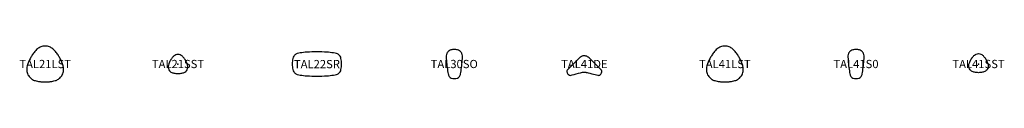
# Model space of a CAD drawing. Units: millimetres. Extents: x -619 to 23292, y -436 to 436.
import ezdxf
from ezdxf.enums import TextEntityAlignment as Align

# ---------------------------------------------------------------- set-up
doc = ezdxf.new("R2010")
doc.units = ezdxf.units.MM
doc.header["$MEASUREMENT"] = 0
doc.header["$PDMODE"] = 32
doc.header["$PDSIZE"] = -2
doc.layers.add('(Allermuir) Furniture 2D', color=7, linetype='Continuous')
doc.layers.add('(Allermuir) Furniture Text', color=6, linetype='Continuous')
doc.styles.add('Senator', font='swiss.ttf', dxfattribs={"height": 200})

# ---------------------------------------------------------------- blocks, each defined once
blk = doc.blocks.new('TAL21LST_2D')
at = {"layer": '(Allermuir) Furniture 2D'}
blk.add_lwpolyline([(246, -404, 0.073994), (321, -369, 0.076846), (388, -306, 0.089538), (436, -209, 0.101761), (446, -103, 0.064377), (418, 7, 0.038443), (345, 164, 0.024066), (300, 237, 0.018876), (265, 282, 0.016515), (229, 325, 0.033986), (184, 369, 0.078629), (104, 416, 0.096869), (0, 436, 0.096869), (-104, 416, 0.078629), (-185, 370, 0.033986), (-229, 326, 0.016515), (-266, 283, 0.018876), (-300, 237, 0.024066), (-346, 165, 0.038443), (-419, 7, 0.064377), (-447, -103, 0.101761), (-437, -209, 0.089538), (-390, -305, 0.076846), (-322, -368, 0.073994), (-247, -404, 0.022071), (-184, -419, 0.025057), (-105, -431, 0.01836), (-1, -436, 0.01836), (104, -431, 0.025057), (182, -419, 0.022071)], format="xyb", close=True, dxfattribs=at)
at = {"layer": '(Allermuir) Furniture Text', "style": 'Senator', "flags": 8}
blk.add_attdef('CODE(ALLERMUIR)', text='', height=200, dxfattribs=at).set_placement((0, 0), align=Align.MIDDLE_CENTER)
blk = doc.blocks.new('TAL21SST_2D')
at = {"layer": '(Allermuir) Furniture 2D'}
blk.add_lwpolyline([(55, -228, 0.025058), (97, -222, 0.02851), (131, -214, 0.073989), (170, -195, 0.076845), (206, -162, 0.089866), (231, -111, 0.090356), (237, -55, 0.064377), (222, 4, 0.038443), (183, 87, 0.024068), (159, 125, 0.018876), (141, 150, 0.016331), (121, 172, 0.033811), (98, 196, 0.078629), (55, 220, 0.09687), (0, 231, 0.09687), (-55, 221, 0.078629), (-98, 196, 0.033811), (-121, 173, 0.016331), (-141, 150, 0.018876), (-159, 126, 0.024068), (-183, 87, 0.038443), (-222, 4, 0.064377), (-237, -54, 0.090356), (-231, -111, 0.089866), (-206, -162, 0.076845), (-170, -195, 0.073989), (-131, -214, 0.02851), (-97, -222, 0.025058), (-55, -228, 0.014627), (0, -231, 0.014627)], format="xyb", close=True, dxfattribs=at)
blk.add_point((0, 0), dxfattribs=at)
at = {"layer": '(Allermuir) Furniture Text', "style": 'Senator', "flags": 8}
blk.add_attdef('CODE(ALLERMUIR)', text='', height=200, dxfattribs=at).set_placement((0, 0), align=Align.MIDDLE_CENTER)
blk = doc.blocks.new('TAL22SR_2D')
at = {"layer": '(Allermuir) Furniture 2D'}
blk.add_lwpolyline([(598, 2, 0.050701), (584, 137, 0.092766), (563, 190, 0.055774), (541, 217, 0.052888), (515, 238, 0.062409), (478, 255, 0.036943), (405, 270, 0.02038), (241, 289, 0.010476), (0, 299, 0.010476), (-242, 289, 0.02038), (-406, 270, 0.036943), (-479, 255, 0.062409), (-516, 238, 0.052888), (-542, 217, 0.055774), (-564, 190, 0.092766), (-584, 137, 0.050701), (-599, 2, 0.050701), (-584, -133, 0.092766), (-564, -186, 0.055774), (-542, -213, 0.052888), (-516, -234, 0.062409), (-479, -251, 0.036943), (-406, -266, 0.02038), (-242, -286, 0.010476), (0, -295, 0.010476), (241, -286, 0.02038), (405, -266, 0.036943), (478, -251, 0.062409), (515, -234, 0.052888), (541, -213, 0.055774), (563, -186, 0.092766), (584, -133, 0.050701)], format="xyb", close=True, dxfattribs=at)
at = {"layer": '(Allermuir) Furniture Text', "style": 'Senator', "flags": 8}
blk.add_attdef('CODE(ALLERMUIR)', text='', height=200, dxfattribs=at).set_placement((0, 0), align=Align.MIDDLE_CENTER)
blk = doc.blocks.new('TAL30SO_2D')
at = {"layer": '(Allermuir) Furniture 2D'}
blk.add_lwpolyline([(-160, -166, 0.010713), (-147, -241, 0.113694), (-121, -305, 0.158855), (-73, -341, 0.079239), (3, -352, 0.079239), (79, -341, 0.158855), (126, -305, 0.113694), (152, -241, 0.010713), (165, -166, 0.013219), (187, 0, 0.015766), (199, 165, 0.093903), (193, 234, 0.11939), (161, 293, 0.135155), (82, 343, 0.071978), (2, 352, 0.071978), (-79, 343, 0.135155), (-157, 292, 0.11939), (-189, 234, 0.093903), (-194, 165, 0.015766), (-182, 0, 0.013219)], format="xyb", close=True, dxfattribs=at)
at = {"layer": '(Allermuir) Furniture Text', "style": 'Senator', "flags": 8}
blk.add_attdef('CODE(ALLERMUIR)', text='', height=200, dxfattribs=at).set_placement((0, 0), align=Align.MIDDLE_CENTER)
blk = doc.blocks.new('TAL41DE_2D')
at = {"layer": '(Allermuir) Furniture 2D'}
blk.add_lwpolyline([(94, -213, -0.001079), (265, -258, 0.011268), (329, -275, 0.127245), (361, -275, 0.100138), (382, -264, 0.085103), (396, -247, 0.017557), (414, -217, 0.074905), (422, -197, 0.108483), (422, -171, 0.146798), (402, -137), (373, -106), (206, 60), (146, 120, 0.05884), (76, 177, 0.07672), (37, 194, 0.066242), (0, 199, 0.039327), (-35, 195, 0.076971), (-71, 180, 0.063375), (-142, 125, 0.003645), (-374, -106, 0.04923), (-417, -153, 0.121856), (-425, -180, 0.102499), (-421, -204, 0.032215), (-406, -232, 0.046079), (-389, -258, 0.089924), (-373, -270, 0.117524), (-347, -277, 0.064306), (-299, -267, -0.001231), (-94, -213, -0.030605), (-45, -202, -0.024332), (-22, -200, -0.015004), (0, -199, -0.016147), (22, -200, -0.026617), (46, -203, -0.029214)], format="xyb", close=True, dxfattribs=at)
at = {"layer": '(Allermuir) Furniture Text', "style": 'Senator', "flags": 8}
blk.add_attdef('CODE(ALLERMUIR)', text='', height=200, dxfattribs=at).set_placement((0, 0), align=Align.MIDDLE_CENTER)
blk = doc.blocks.new('TAL41LST_2D')
at = {"layer": '(Allermuir) Furniture 2D'}
blk.add_lwpolyline([(246, -404, 0.073994), (321, -369, 0.076846), (388, -306, 0.089538), (436, -209, 0.101761), (446, -103, 0.064377), (418, 7, 0.038443), (345, 164, 0.024066), (300, 237, 0.018876), (265, 282, 0.016515), (229, 325, 0.033986), (184, 369, 0.078629), (104, 416, 0.096869), (0, 436, 0.096869), (-104, 416, 0.078629), (-185, 370, 0.033986), (-229, 326, 0.016515), (-266, 283, 0.018876), (-300, 237, 0.024066), (-346, 165, 0.038443), (-419, 7, 0.064377), (-447, -103, 0.101761), (-437, -209, 0.089538), (-390, -305, 0.076846), (-322, -368, 0.073994), (-247, -404, 0.022071), (-184, -419, 0.025057), (-105, -431, 0.01836), (-1, -436, 0.01836), (104, -431, 0.025057), (182, -419, 0.022071)], format="xyb", close=True, dxfattribs=at)
at = {"layer": '(Allermuir) Furniture Text', "style": 'Senator', "flags": 8}
blk.add_attdef('CODE(ALLERMUIR)', text='', height=200, dxfattribs=at).set_placement((0, 0), align=Align.MIDDLE_CENTER)
blk = doc.blocks.new('TAL41SO_2D')
at = {"layer": '(Allermuir) Furniture 2D'}
blk.add_lwpolyline([(-162, -166, 0.010713), (-149, -241, 0.113694), (-123, -305, 0.158855), (-75, -341, 0.079239), (1, -352, 0.079239), (77, -341, 0.158855), (124, -305, 0.113694), (150, -241, 0.010713), (163, -166, 0.013219), (185, 0, 0.015766), (197, 165, 0.093903), (191, 234, 0.11939), (159, 293, 0.135155), (81, 343, 0.071978), (0, 352, 0.071978), (-80, 343, 0.135155), (-159, 292, 0.11939), (-191, 234, 0.093903), (-196, 165, 0.015766), (-184, 0, 0.013219)], format="xyb", close=True, dxfattribs=at)
at = {"layer": '(Allermuir) Furniture Text', "style": 'Senator', "flags": 8}
blk.add_attdef('CODE(ALLERMUIR)', text='', height=200, dxfattribs=at).set_placement((0, 0), align=Align.MIDDLE_CENTER)
blk = doc.blocks.new('TAL41SST_2D')
at = {"layer": '(Allermuir) Furniture 2D'}
blk.add_lwpolyline([(0, -211, -0.01836), (-55, -208, -0.007247), (-97, -201, -0.02851), (-131, -193, -0.043712), (-170, -174, -0.076845), (-206, -141, -0.089538), (-231, -90, -0.088911), (-237, -34, -0.087545), (-222, 25, -0.03855), (-183, 108, -0.02667), (-159, 146, -0.018876), (-140, 171, -0.01618), (-121, 193, -0.033986), (-98, 217, -0.050894), (-55, 241, -0.096869), (0, 252, -0.096869), (55, 241, -0.050894), (98, 217, -0.033986), (121, 193, -0.01618), (141, 170, -0.018876), (159, 146, -0.02667), (183, 108, -0.03855), (222, 24, -0.087545), (237, -34, -0.088911), (231, -90, -0.089538), (206, -141, -0.076845), (170, -175, -0.043712), (131, -193, -0.02851), (97, -202, -0.007247), (55, -208, -0.01836)], format="xyb", close=True, dxfattribs=at)
blk.add_point((0, 0), dxfattribs=at)
at = {"layer": '(Allermuir) Furniture Text', "style": 'Senator', "flags": 8}
blk.add_attdef('CODE(ALLERMUIR)', text='', height=200, dxfattribs=at).set_placement((0, 0), align=Align.MIDDLE_CENTER)

msp = doc.modelspace()

# ---------------------------------------------------------------- block references
ref = msp.add_blockref('TAL21LST_2D', (0, 0))
ref.add_attrib('CODE(ALLERMUIR)', 'TAL21LST', dxfattribs={"layer": '(Allermuir) Furniture Text', "height": 200, "style": 'Senator'}).set_placement((0, 0), align=Align.MIDDLE_CENTER)
ref = msp.add_blockref('TAL22SR_2D', (6600, -2))
ref.add_attrib('CODE(ALLERMUIR)', 'TAL22SR', dxfattribs={"layer": '(Allermuir) Furniture Text', "height": 200, "style": 'Senator'}).set_placement((6600, -2), align=Align.MIDDLE_CENTER)
ref = msp.add_blockref('TAL30SO_2D', (9934, 0))
ref.add_attrib('CODE(ALLERMUIR)', 'TAL30SO', dxfattribs={"layer": '(Allermuir) Furniture Text', "height": 200, "style": 'Senator'}).set_placement((9934, 0), align=Align.MIDDLE_CENTER)
ref = msp.add_blockref('TAL41LST_2D', (16506, 0))
ref.add_attrib('CODE(ALLERMUIR)', 'TAL41LST', dxfattribs={"layer": '(Allermuir) Furniture Text', "height": 200, "style": 'Senator'}).set_placement((16506, 0), align=Align.MIDDLE_CENTER)
ref = msp.add_blockref('TAL41SO_2D', (19691, 0))
ref.add_attrib('CODE(ALLERMUIR)', 'TAL41S0', dxfattribs={"layer": '(Allermuir) Furniture Text', "height": 200, "style": 'Senator'}).set_placement((19691, 0), align=Align.MIDDLE_CENTER)
ref = msp.add_blockref('TAL41SST_2D', (22666, 0))
ref.add_attrib('CODE(ALLERMUIR)', 'TAL41SST', dxfattribs={"layer": '(Allermuir) Furniture Text', "height": 200, "style": 'Senator'}).set_placement((22666, 0), align=Align.MIDDLE_CENTER)
ref = msp.add_blockref('TAL21SST_2D', (3225, 0))
ref.add_attrib('CODE(ALLERMUIR)', 'TAL21SST', dxfattribs={"layer": '(Allermuir) Furniture Text', "height": 200, "style": 'Senator'}).set_placement((3225, 0), align=Align.MIDDLE_CENTER)
ref = msp.add_blockref('TAL41DE_2D', (13094, 0))
ref.add_attrib('CODE(ALLERMUIR)', 'TAL41DE', dxfattribs={"layer": '(Allermuir) Furniture Text', "height": 200, "style": 'Senator'}).set_placement((13094, 0), align=Align.MIDDLE_CENTER)

doc.saveas('drawing.dxf')
